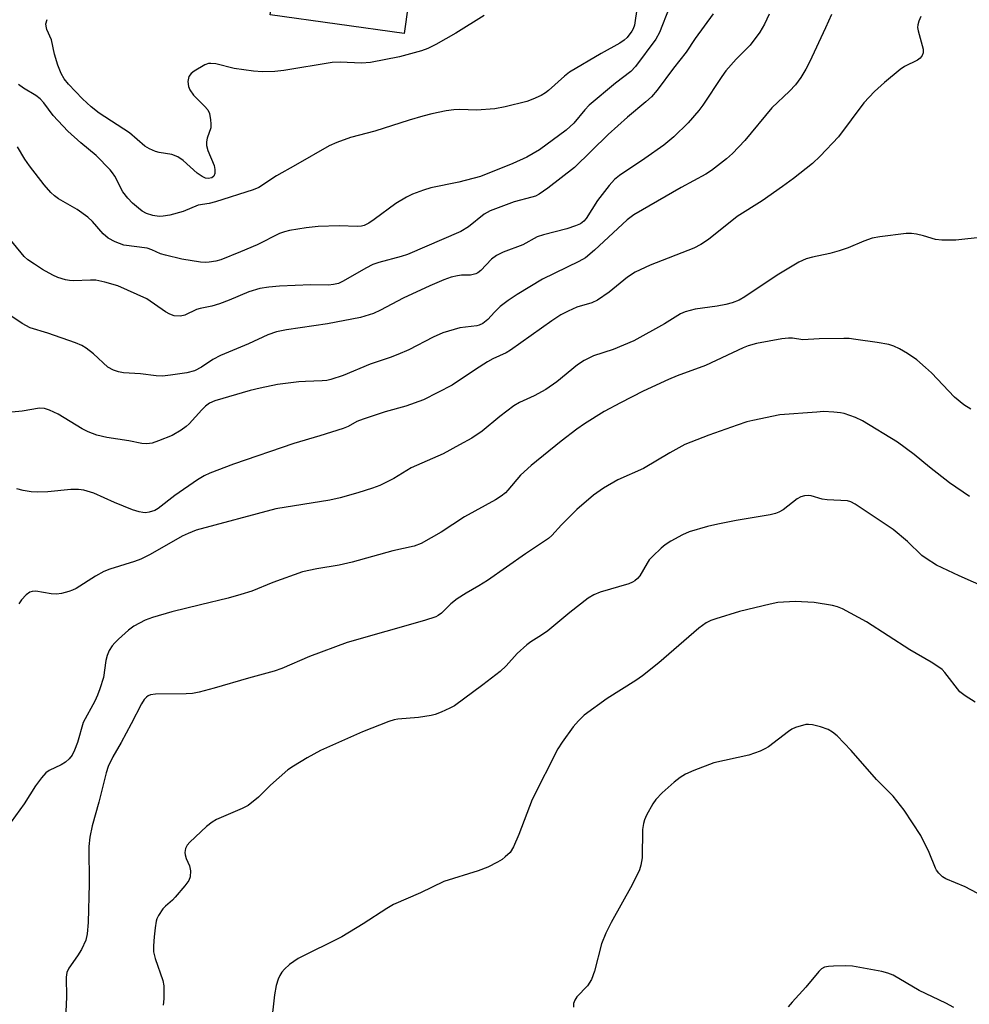
# Model space of a CAD drawing. Units: inches. Extents: x 1159771 to 1165771, y 537460 to 541461.
# Drawn here: x 1162389 to 1162596, y 538889 to 539104 of the extents above; entities that cross this region are included whole.
import ezdxf

# ---------------------------------------------------------------- set-up
doc = ezdxf.new("R2010")
doc.units = ezdxf.units.IN
doc.header["$MEASUREMENT"] = 0
doc.layers.add('CULTRL-Pad', color=6, linetype='Continuous')
doc.layers.add('Undefined', color=1, linetype='Continuous')

msp = doc.modelspace()

# ---------------------------------------------------------------- linework, layer by layer
at = {"layer": 'CULTRL-Pad'}
msp.add_polyline3d([(1162451.16, 539162.77, 0), (1162480.69, 539158.62, 0), (1162472.53, 539100.7, 0), (1162443.24, 539104.82, 0), (1162447.94, 539135.02, 0), (1162431.7, 539137.31, 0), (1162433.44, 539149.65, 0), (1162429.91, 539150.15, 0), (1162432.07, 539165.46, 0), (1162447.37, 539163.31, 0)], close=True, dxfattribs=at)
at = {"layer": 'Undefined'}
for points, elevation in [([(1162530.41, 539106.34), (1162528.28, 539100.97), (1162527.48, 539099.51), (1162523.04, 539093.54), (1162522.02, 539092.42), (1162518.67, 539089.85), (1162512.94, 539085.1), (1162511.96, 539084.07), (1162509.59, 539081.13), (1162507.94, 539079.57), (1162502.06, 539075.34), (1162499.29, 539073.67), (1162496.24, 539072.29), (1162489.17, 539069.45), (1162484.43, 539068.23), (1162478.38, 539067.03), (1162476.76, 539066.51), (1162474.32, 539065.59), (1162473, 539064.95), (1162470.68, 539063.59), (1162465.97, 539060.1), (1162464.77, 539059.31), (1162463.76, 539058.81), (1162463.21, 539058.66), (1162462.36, 539058.58), (1162458.32, 539058.7), (1162453.72, 539058.54), (1162451.15, 539058.25), (1162447.46, 539057.68), (1162446.35, 539057.4), (1162445.26, 539057), (1162440.42, 539054.59), (1162436.74, 539053), (1162432.47, 539051.3), (1162431.36, 539050.99), (1162429.94, 539050.75), (1162429.08, 539050.69), (1162428.02, 539050.75), (1162423.93, 539051.45), (1162420.36, 539052.27), (1162419.29, 539052.6), (1162417.43, 539053.47), (1162416.37, 539053.83), (1162411.32, 539054.48), (1162409.39, 539055.19), (1162407.85, 539056.01), (1162406.78, 539056.99), (1162404.48, 539059.65), (1162403.43, 539060.62), (1162401.12, 539062.27), (1162397.03, 539064.6), (1162396.12, 539065.26), (1162395.31, 539065.99), (1162393.86, 539067.64), (1162390.67, 539071.84), (1162389.68, 539073.27), (1162388.08, 539075.94)], 232), ([(1162523.38, 539106.58), (1162522.81, 539102.53), (1162522.54, 539101.77), (1162522.27, 539101.26), (1162521.21, 539099.84), (1162520.56, 539099.26), (1162519.6, 539098.6), (1162515.54, 539096.35), (1162508.65, 539092.25), (1162507.53, 539091.4), (1162504.06, 539088.24), (1162503.4, 539087.75), (1162502.43, 539087.2), (1162500.63, 539086.39), (1162499.31, 539085.89), (1162494.56, 539084.73), (1162492.3, 539084.29), (1162488.3, 539083.99), (1162484.7, 539084.12), (1162483.38, 539084.07), (1162481.71, 539083.83), (1162478.57, 539083.18), (1162476.6, 539082.69), (1162473.6, 539081.81), (1162466.12, 539079.39), (1162460.81, 539077.97), (1162457.78, 539076.9), (1162456.17, 539076.19), (1162448.82, 539071.94), (1162444.66, 539069.65), (1162440.75, 539067.1), (1162439.51, 539066.54), (1162431.28, 539063.94), (1162429.92, 539063.61), (1162427.51, 539063.21), (1162424.24, 539061.81), (1162421.37, 539061.06), (1162419.91, 539060.79), (1162419.04, 539060.75), (1162417.61, 539060.96), (1162416.24, 539061.38), (1162415.33, 539061.9), (1162414.46, 539062.55), (1162413.17, 539063.68), (1162412.14, 539064.72), (1162411.06, 539066.12), (1162409.31, 539069.54), (1162408.84, 539070.27), (1162408.29, 539070.94), (1162405.23, 539074.09), (1162401.87, 539076.81), (1162399.07, 539079.35), (1162395.86, 539082.81), (1162393.79, 539085.59), (1162393, 539086.47), (1162392.1, 539087.18), (1162389.37, 539088.75), (1162388.28, 539089.59)], 234), ([(1162540.05, 539105.02), (1162536.1, 539099.64), (1162534.11, 539096.67), (1162531.34, 539093.17), (1162527.79, 539088.37), (1162526.51, 539086.9), (1162525.29, 539085.76), (1162521.28, 539082.43), (1162517.09, 539078.67), (1162509.69, 539071.45), (1162503.93, 539066.96), (1162502.01, 539065.62), (1162501.22, 539065.22), (1162500.4, 539064.94), (1162496.52, 539063.92), (1162491.29, 539062.01), (1162489.96, 539061.25), (1162486.58, 539058.49), (1162484.89, 539057.48), (1162473.23, 539052.46), (1162471.89, 539052.02), (1162467.01, 539050.69), (1162465.67, 539050.23), (1162464.17, 539049.46), (1162459.22, 539046.61), (1162458.19, 539046.14), (1162457.09, 539045.87), (1162455.96, 539045.75), (1162452.11, 539045.81), (1162445.26, 539045.56), (1162442.99, 539045.32), (1162441.02, 539045.03), (1162438.62, 539044.31), (1162434.33, 539042.47), (1162432.18, 539041.67), (1162430.51, 539041.18), (1162427.93, 539040.68), (1162427.17, 539040.46), (1162424.65, 539039.2), (1162423.65, 539038.94), (1162422.32, 539039.04), (1162421.33, 539039.39), (1162420.38, 539039.95), (1162416.28, 539042.76), (1162409.99, 539045.57), (1162407.15, 539046.37), (1162405.14, 539046.8), (1162404.01, 539046.86), (1162400.28, 539046.68), (1162399.41, 539046.73), (1162398.55, 539046.91), (1162396.87, 539047.43), (1162395.79, 539047.9), (1162393.5, 539049.19), (1162391.76, 539050.3), (1162390.31, 539051.31), (1162389.51, 539052.04), (1162385.53, 539056.85)], 230), ([(1162552.25, 539104.94), (1162551.26, 539102.78), (1162550.21, 539101), (1162548.11, 539098.16), (1162545.07, 539095.15), (1162542.75, 539092.55), (1162541.88, 539091.35), (1162537.78, 539085.08), (1162536.88, 539083.9), (1162534.55, 539081.2), (1162531.42, 539078.15), (1162529.24, 539076.33), (1162525.12, 539073.38), (1162519.53, 539069.69), (1162518.47, 539068.84), (1162517.3, 539067.5), (1162514.74, 539064.22), (1162512.3, 539060.34), (1162511.79, 539059.76), (1162511.02, 539059.17), (1162509.98, 539058.69), (1162508.05, 539058.06), (1162502.93, 539056.76), (1162501.55, 539056.29), (1162498.41, 539054.55), (1162494.18, 539052.96), (1162492.69, 539052.21), (1162491.58, 539051.4), (1162489.29, 539048.97), (1162488.64, 539048.46), (1162488.16, 539048.2), (1162487.04, 539047.93), (1162485.02, 539047.91), (1162484.18, 539047.81), (1162482.82, 539047.47), (1162481.22, 539046.93), (1162478.13, 539045.61), (1162472.31, 539042.91), (1162467.37, 539040.25), (1162465.79, 539039.53), (1162462.98, 539038.67), (1162455.81, 539037.3), (1162446.8, 539036.01), (1162444.61, 539035.52), (1162442.74, 539034.87), (1162438.53, 539032.91), (1162432.43, 539030.4), (1162430.75, 539029.51), (1162428.26, 539027.82), (1162426.74, 539027.03), (1162425.04, 539026.6), (1162421.5, 539026.07), (1162419.74, 539025.87), (1162418.34, 539025.93), (1162414.91, 539026.4), (1162411.23, 539026.59), (1162410.11, 539026.82), (1162409.01, 539027.19), (1162407.76, 539027.84), (1162404.68, 539030.71), (1162403.08, 539031.96), (1162402.09, 539032.56), (1162400.74, 539033.11), (1162394.67, 539035.24), (1162390.82, 539036.44), (1162389.06, 539037.37), (1162385.73, 539039.61)], 228), ([(1162565.86, 539104.9), (1162564.57, 539101.95), (1162561.05, 539094.43), (1162560.22, 539092.9), (1162559.14, 539091.14), (1162557.98, 539089.53), (1162556.68, 539088.16), (1162552.81, 539084.49), (1162546.93, 539077.38), (1162544.21, 539074.48), (1162542.92, 539073.32), (1162539.63, 539070.81), (1162538.41, 539070), (1162533.06, 539067.05), (1162522.69, 539061.13), (1162521.25, 539059.98), (1162514.12, 539053.37), (1162512.14, 539051.74), (1162510.7, 539050.9), (1162502.75, 539047.03), (1162497.17, 539043.73), (1162495.22, 539042.42), (1162493.47, 539041.09), (1162492.22, 539039.88), (1162490.8, 539038.25), (1162489.73, 539037.39), (1162488.93, 539037.04), (1162488.38, 539036.89), (1162484.65, 539036.39), (1162481, 539035.31), (1162478.89, 539034.37), (1162473.57, 539031.64), (1162471.13, 539030.56), (1162469.49, 539029.94), (1162465.11, 539028.5), (1162459.17, 539026.04), (1162456.5, 539025.13), (1162455.6, 539024.93), (1162454.61, 539024.81), (1162450.99, 539024.72), (1162449.53, 539024.61), (1162444.85, 539024.01), (1162441.07, 539023.25), (1162438.91, 539022.73), (1162431.14, 539020.49), (1162430.02, 539019.97), (1162429.13, 539019.31), (1162428.31, 539018.51), (1162425.56, 539015.48), (1162424.92, 539014.9), (1162423.79, 539014.07), (1162421.82, 539012.93), (1162418.83, 539011.71), (1162417.45, 539011.24), (1162416.32, 539011.07), (1162415.2, 539011.12), (1162412.41, 539011.71), (1162407.56, 539012.47), (1162405.38, 539012.97), (1162403.47, 539013.7), (1162402.16, 539014.34), (1162396.97, 539017.58), (1162395.08, 539018.44), (1162393.97, 539018.79), (1162392.84, 539018.84), (1162389.08, 539018.22), (1162386.84, 539018.02)], 226), ([(1162585.35, 539104.47), (1162584.93, 539103.42), (1162584.73, 539102.61), (1162584.68, 539102.06), (1162584.78, 539101.31), (1162585.86, 539097.28), (1162585.9, 539096.49), (1162585.7, 539095.89), (1162585.23, 539095.35), (1162584.62, 539094.9), (1162581.82, 539093.52), (1162580.84, 539092.88), (1162577.41, 539090.04), (1162575.27, 539088.03), (1162572.9, 539085.56), (1162567.4, 539078.16), (1162563.38, 539073.96), (1162561.69, 539072.35), (1162557.56, 539069.02), (1162555.16, 539067.27), (1162550.75, 539064.18), (1162545.26, 539060.73), (1162539.01, 539055.73), (1162537.3, 539054.66), (1162535.76, 539053.84), (1162526.27, 539050.12), (1162522.95, 539048.56), (1162521.32, 539047.47), (1162517.29, 539044.22), (1162514.74, 539042.47), (1162513.49, 539041.88), (1162510.22, 539040.91), (1162508.34, 539040.06), (1162506.77, 539039.26), (1162504.75, 539037.98), (1162495.75, 539031.54), (1162494.77, 539030.99), (1162491.89, 539029.63), (1162490.7, 539028.96), (1162488.08, 539027.31), (1162483.02, 539023.9), (1162476.73, 539020.72), (1162472.92, 539019.34), (1162468.35, 539018.04), (1162463.56, 539016.5), (1162462.2, 539015.96), (1162460.26, 539014.87), (1162459.17, 539014.42), (1162454.1, 539012.81), (1162448.4, 539011.12), (1162435.28, 539006.64), (1162430.09, 539004.7), (1162428.81, 539004.11), (1162427.38, 539003.23), (1162422.4, 538999.78), (1162418.79, 538996.94), (1162418.05, 538996.53), (1162416.79, 538996.14), (1162416, 538996.03), (1162415.46, 538996.05), (1162414.61, 538996.21), (1162413.2, 538996.64), (1162409.22, 538998.23), (1162404.76, 539000.33), (1162402.54, 539000.98), (1162401.42, 539001.11), (1162399.74, 539001.1), (1162394.72, 539000.62), (1162392.44, 539000.52), (1162391.02, 539000.57), (1162389.32, 539000.86), (1162387.92, 539001.28)], 224), ([(1162489.97, 539104.65), (1162483.8, 539100.78), (1162479.41, 539098.3), (1162477.66, 539097.45), (1162476.34, 539096.93), (1162471.47, 539095.64), (1162465.18, 539094.39), (1162463.17, 539094.21), (1162458.52, 539094.44), (1162456.81, 539094.41), (1162446.21, 539092.65), (1162444.26, 539092.39), (1162441.61, 539092.34), (1162439.62, 539092.49), (1162435.41, 539093.09), (1162431.4, 539094.06), (1162430.29, 539094.19), (1162429.8, 539094.15), (1162428.99, 539093.86), (1162426.66, 539092.52), (1162425.97, 539091.99), (1162425.5, 539091.34), (1162425.29, 539090.24), (1162425.39, 539089.11), (1162425.71, 539088.38), (1162426.49, 539087.25), (1162428.94, 539084.85), (1162429.66, 539084.02), (1162430, 539083.27), (1162430.25, 539081.85), (1162430.31, 539080.98), (1162430.26, 539080.12), (1162429.49, 539077.88), (1162429.35, 539077.07), (1162429.34, 539076.25), (1162429.61, 539075.15), (1162431, 539071.86), (1162431.17, 539071), (1162431.19, 539070.17), (1162430.98, 539069.57), (1162430.48, 539069.19), (1162429.74, 539069.03), (1162429.15, 539069.12), (1162428.43, 539069.45), (1162427.29, 539070.24), (1162424.22, 539072.98), (1162423.05, 539073.8), (1162421.75, 539074.27), (1162419.02, 539074.71), (1162418.21, 539074.92), (1162416.87, 539075.52), (1162415.86, 539076.13), (1162412.52, 539079.02), (1162405.92, 539083.35), (1162404.13, 539084.69), (1162402.26, 539086.43), (1162399.2, 539089.67), (1162398.24, 539090.79), (1162397.57, 539091.98), (1162396.91, 539093.83), (1162396.18, 539096.23), (1162395.52, 539099.31), (1162394.5, 539101.59), (1162394.29, 539102.32), (1162394.27, 539102.82), (1162394.54, 539103.8)], 236), ([(1162598.96, 539056.22), (1162593.05, 539055.6), (1162589.97, 539055.54), (1162588.6, 539055.69), (1162585.99, 539056.51), (1162584.39, 539056.87), (1162583.31, 539057.01), (1162582.16, 539057), (1162576.42, 539056.3), (1162574.74, 539056), (1162572.9, 539055.35), (1162569.51, 539053.91), (1162567.52, 539053.24), (1162565.51, 539052.66), (1162561.68, 539051.85), (1162560.32, 539051.49), (1162558.76, 539050.76), (1162553.99, 539047.95), (1162546.92, 539043.17), (1162545.67, 539042.46), (1162544.14, 539041.86), (1162542.8, 539041.51), (1162540.87, 539041.15), (1162536.1, 539040.51), (1162533.88, 539039.94), (1162532.87, 539039.46), (1162529.38, 539037.29), (1162522.67, 539033.59), (1162518.17, 539031.72), (1162513.9, 539030.28), (1162511.82, 539029.29), (1162510.36, 539028.37), (1162505.86, 539024.63), (1162503.5, 539022.94), (1162500.92, 539021.56), (1162497.69, 539020.08), (1162496.44, 539019.35), (1162493.43, 539017.02), (1162489.58, 539013.86), (1162487.29, 539012.33), (1162484.64, 539010.83), (1162481.01, 539008.9), (1162474.02, 539005.83), (1162470.25, 539003.54), (1162467.18, 539002.01), (1162465.62, 539001.41), (1162462.4, 539000.36), (1162458.57, 538999.28), (1162456.3, 538998.8), (1162444.5, 538996.87), (1162427.12, 538992.2), (1162425.34, 538991.52), (1162424.06, 538990.93), (1162417.05, 538986.93), (1162415.03, 538985.88), (1162413.62, 538985.38), (1162408.21, 538983.72), (1162406.9, 538983.2), (1162405.12, 538982.17), (1162400.88, 538979.49), (1162400.09, 538979.08), (1162399.3, 538978.8), (1162397.66, 538978.4), (1162396.56, 538978.26), (1162395.41, 538978.33), (1162392.06, 538978.86), (1162391.27, 538978.84), (1162390.79, 538978.69), (1162389.93, 538978.06), (1162388.97, 538977.03), (1162388.37, 538976.09)], 222), ([(1162596.27, 539018.68), (1162594.78, 539019.61), (1162592.7, 539021.3), (1162587.67, 539026.59), (1162586.42, 539027.75), (1162584.49, 539029.4), (1162582.46, 539030.79), (1162580.73, 539031.83), (1162579.48, 539032.43), (1162578.41, 539032.77), (1162575.82, 539033.23), (1162571.19, 539033.88), (1162569.74, 539034.07), (1162568.55, 539034.12), (1162563.16, 539034.05), (1162559.63, 539033.79), (1162557.31, 539034.15), (1162556.45, 539034.17), (1162554.99, 539034), (1162549.45, 539033.02), (1162547.65, 539032.48), (1162546.6, 539032.05), (1162538.37, 539028.16), (1162532.13, 539025.93), (1162530.25, 539025.14), (1162524.7, 539022.56), (1162519.76, 539020.04), (1162516.2, 539018.12), (1162511.92, 539015.42), (1162510.25, 539014.26), (1162506.83, 539011.66), (1162500.24, 539006.33), (1162497.91, 539004.23), (1162495.19, 539000.93), (1162494.62, 539000.35), (1162493.71, 538999.63), (1162492.45, 538998.86), (1162485.67, 538995.11), (1162480.62, 538991.75), (1162476.22, 538989.28), (1162474.74, 538988.74), (1162470.01, 538987.68), (1162461.18, 538985.23), (1162458.33, 538984.6), (1162453.46, 538983.76), (1162450.29, 538983.09), (1162443.84, 538980.79), (1162439.24, 538978.91), (1162436.84, 538978.13), (1162434.08, 538977.33), (1162428.05, 538975.94), (1162421.81, 538974.38), (1162417.58, 538973.16), (1162415.97, 538972.53), (1162413.44, 538971.22), (1162412.29, 538970.35), (1162410.12, 538968.41), (1162409.29, 538967.61), (1162408.74, 538966.94), (1162408.12, 538965.93), (1162407.62, 538964.86), (1162407.33, 538963.72), (1162406.82, 538960), (1162406.04, 538957.52), (1162405.54, 538956.16), (1162404.94, 538954.85), (1162402.39, 538950.23), (1162401.14, 538945.81), (1162400.51, 538944.13), (1162400, 538943.09), (1162399.37, 538942.23), (1162398.57, 538941.5), (1162397.61, 538940.92), (1162394.95, 538939.68), (1162394.28, 538939.17), (1162393.34, 538938.14), (1162391.96, 538936.36), (1162389.51, 538932.43), (1162385.75, 538927.19)], 220), ([(1162595.97, 538999.6), (1162591.66, 539002.58), (1162587.28, 539005.99), (1162583.9, 539008.78), (1162580.25, 539011.42), (1162572.65, 539016.13), (1162571.08, 539016.82), (1162568.64, 539017.68), (1162567.81, 539017.87), (1162566.4, 539018.01), (1162564.13, 539018.11), (1162562.66, 539018.03), (1162554.59, 539017.38), (1162548.68, 539016.2), (1162547.37, 539015.86), (1162545.22, 539015.14), (1162539.08, 539012.94), (1162533.8, 539010.92), (1162530.52, 539009.14), (1162524.81, 539005.69), (1162519.2, 539003.21), (1162516.04, 539001.37), (1162513.91, 538999.86), (1162510.21, 538996.7), (1162506.88, 538993.39), (1162504.74, 538991.06), (1162504.03, 538990.42), (1162499, 538987.05), (1162490.69, 538981.21), (1162488.83, 538980.03), (1162486.06, 538978.48), (1162484.12, 538977.19), (1162482.73, 538976.14), (1162480.66, 538974.08), (1162479.95, 538973.57), (1162479.44, 538973.32), (1162476.96, 538972.49), (1162460.1, 538967.7), (1162451.83, 538964.61), (1162445.8, 538962.01), (1162444.14, 538961.38), (1162438.53, 538959.91), (1162431.02, 538957.7), (1162427.71, 538956.82), (1162426.32, 538956.53), (1162424.87, 538956.45), (1162418.18, 538956.41), (1162417.09, 538956.25), (1162416.63, 538956.05), (1162416.24, 538955.77), (1162415.73, 538955.23), (1162415.13, 538954.27), (1162412.92, 538949.89), (1162410.74, 538945.86), (1162408.92, 538942.7), (1162407.9, 538940.58), (1162407.42, 538939.18), (1162405.85, 538932.78), (1162404.36, 538927.64), (1162403.86, 538925.12), (1162403.63, 538923.14), (1162403.74, 538914.95), (1162403.51, 538906.53), (1162403.29, 538904.02), (1162402.96, 538902.67), (1162402.04, 538900.62), (1162401.16, 538899.21), (1162399.25, 538896.56), (1162398.82, 538895.62), (1162398.69, 538894.53), (1162398.75, 538890.23), (1162398.56, 538885.47)], 218), ([(1162602.49, 538978.4), (1162593.72, 538982.27), (1162588.83, 538984.58), (1162586.55, 538986.01), (1162585.58, 538986.71), (1162582.48, 538989.73), (1162579.35, 538992.35), (1162571.03, 538997.89), (1162570.05, 538998.4), (1162569.32, 538998.64), (1162564.91, 538998.81), (1162563.81, 538999.01), (1162561.44, 538999.69), (1162560.75, 538999.77), (1162559.96, 538999.71), (1162559.14, 538999.48), (1162558.36, 538999.1), (1162555.33, 538996.69), (1162554.38, 538996.15), (1162553.6, 538995.85), (1162552.47, 538995.59), (1162545.02, 538994.33), (1162541.02, 538993.52), (1162538.74, 538992.99), (1162534.79, 538991.85), (1162533.32, 538991.2), (1162530.77, 538989.81), (1162529.55, 538989.04), (1162528.68, 538988.31), (1162526.82, 538986.56), (1162526.06, 538985.73), (1162525.57, 538985.03), (1162524.01, 538982.27), (1162523.49, 538981.66), (1162522.9, 538981.13), (1162522.43, 538980.85), (1162521.62, 538980.52), (1162515.33, 538978.68), (1162513.98, 538978.08), (1162512.69, 538977.34), (1162508.72, 538974.22), (1162503.93, 538970.25), (1162502.53, 538969.25), (1162500.21, 538967.83), (1162499.31, 538967.17), (1162497.19, 538965.29), (1162494.82, 538962.61), (1162493.47, 538961.34), (1162489.69, 538958.44), (1162483.48, 538953.87), (1162482.46, 538953.32), (1162480.61, 538952.49), (1162479.27, 538951.95), (1162478.45, 538951.71), (1162475.64, 538951.31), (1162471.14, 538950.92), (1162470.31, 538950.76), (1162469.2, 538950.44), (1162463.41, 538948.15), (1162454.25, 538944.09), (1162451.31, 538942.49), (1162448.32, 538940.69), (1162447.11, 538939.86), (1162443.34, 538936.54), (1162440.73, 538933.89), (1162438.44, 538932.08), (1162437.17, 538931.4), (1162431.56, 538928.98), (1162430.55, 538928.4), (1162429.36, 538927.51), (1162425.69, 538924.09), (1162425.14, 538923.43), (1162424.79, 538922.66), (1162424.64, 538921.83), (1162424.67, 538921.27), (1162424.92, 538920.48), (1162425.62, 538918.92), (1162425.86, 538917.83), (1162425.81, 538916.47), (1162425.5, 538915.7), (1162424.64, 538914.52), (1162422.53, 538912.01), (1162421.91, 538911.37), (1162420.4, 538910.08), (1162419.83, 538909.46), (1162418.86, 538908.07), (1162418.49, 538907.31), (1162418.33, 538906.78), (1162418.1, 538905.36), (1162417.9, 538903.37), (1162417.78, 538901.41), (1162417.8, 538900.1), (1162418.16, 538898.62), (1162419.83, 538893.84), (1162420, 538892.7), (1162420.06, 538891.27), (1162420.04, 538889.83), (1162419.87, 538888.42)], 216), ([(1162597.24, 538954.66), (1162595.03, 538956.03), (1162593.9, 538956.89), (1162590.61, 538961.13), (1162590.02, 538961.75), (1162589.33, 538962.28), (1162587.6, 538963.36), (1162582.96, 538966.05), (1162573.53, 538972.22), (1162568.27, 538975.03), (1162567.19, 538975.47), (1162566.07, 538975.74), (1162562.06, 538976.42), (1162557.95, 538976.65), (1162554.17, 538976.43), (1162552.43, 538976.07), (1162545.79, 538974.44), (1162540.57, 538972.86), (1162539.51, 538972.46), (1162538.52, 538971.96), (1162536.89, 538970.79), (1162528.17, 538963.26), (1162524.56, 538960.39), (1162523.13, 538959.38), (1162516.89, 538955.41), (1162511.85, 538951.78), (1162510.58, 538950.58), (1162509.42, 538949.27), (1162507, 538945.94), (1162506.08, 538944.48), (1162500.51, 538933.38), (1162497.58, 538925.73), (1162496.42, 538923.05), (1162495.64, 538921.83), (1162494.61, 538920.83), (1162493.93, 538920.3), (1162492.93, 538919.66), (1162490.82, 538918.56), (1162488.71, 538917.81), (1162481.19, 538915.49), (1162476.08, 538912.96), (1162470.2, 538910.44), (1162468.7, 538909.56), (1162463.58, 538906.22), (1162458.94, 538903.39), (1162449.37, 538898.61), (1162447.47, 538897.32), (1162446.4, 538896.32), (1162445.82, 538895.65), (1162445.33, 538894.92), (1162444.99, 538894.13), (1162444.57, 538892.74), (1162444.18, 538890.73), (1162443.47, 538884.25)], 214), ([(1162597.67, 538912.95), (1162595.05, 538914.31), (1162590.84, 538916.06), (1162590.13, 538916.5), (1162589.32, 538917.26), (1162588.81, 538917.92), (1162588.55, 538918.4), (1162587.17, 538921.8), (1162585.37, 538925.55), (1162581.76, 538931.04), (1162579.3, 538934.08), (1162575.72, 538937.72), (1162570.19, 538944.06), (1162567.1, 538947.27), (1162566.08, 538948.11), (1162565.16, 538948.66), (1162563.47, 538949.24), (1162561.73, 538949.69), (1162560.86, 538949.78), (1162560.29, 538949.73), (1162558.02, 538949.08), (1162557.21, 538948.72), (1162556.47, 538948.27), (1162552.07, 538944.91), (1162551.32, 538944.46), (1162550.27, 538943.97), (1162547.81, 538943.1), (1162540.14, 538941.37), (1162535.82, 538939.73), (1162533.97, 538938.93), (1162532.8, 538938.21), (1162531.48, 538937.2), (1162528.84, 538934.81), (1162527.48, 538933.36), (1162526.85, 538932.43), (1162525.48, 538929.94), (1162525.01, 538928.91), (1162524.79, 538928.16), (1162524.6, 538926.81), (1162524.5, 538920.62), (1162524.25, 538919.05), (1162523.9, 538918.01), (1162522.35, 538914.7), (1162517.7, 538906.49), (1162516.58, 538904.2), (1162515.65, 538901.83), (1162514.12, 538895.89), (1162513.42, 538894.07), (1162512.56, 538892.69), (1162510.22, 538890.25), (1162509.81, 538889.55), (1162509.54, 538888.8), (1162509.52, 538887.99)], 212), ([(1162592.58, 538887.92), (1162590.86, 538888.9), (1162584.99, 538891.65), (1162579.33, 538894.98), (1162578.14, 538895.43), (1162576.82, 538895.78), (1162570.44, 538897), (1162568.99, 538897.06), (1162566.33, 538897), (1162565.17, 538896.92), (1162564.35, 538896.76), (1162563.66, 538896.36), (1162563.06, 538895.77), (1162560.27, 538892.4), (1162557.25, 538889.13), (1162556.37, 538888.06)], 210)]:
    msp.add_lwpolyline(points, dxfattribs=dict(at, elevation=elevation))

doc.saveas('drawing.dxf')
